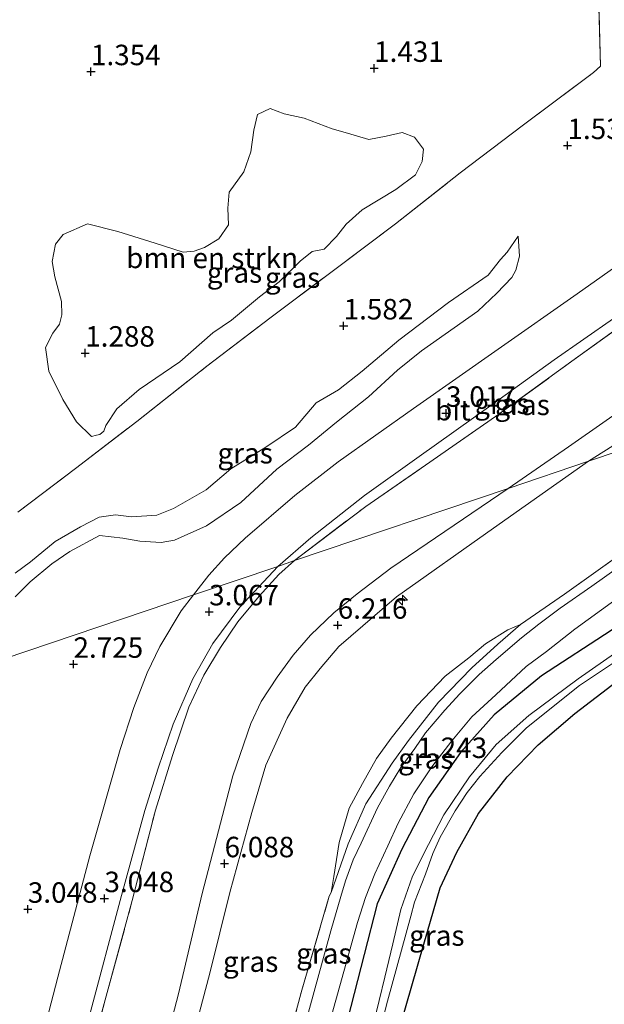
# Model space of a CAD drawing. Units: metres. Extents: x 59998 to 70006, y 418750 to 425002.
# Drawn here: x 61623 to 61695, y 421649 to 421769 of the extents above; entities that cross this region are included whole.
import ezdxf
from ezdxf.enums import TextEntityAlignment as Align

# ---------------------------------------------------------------- set-up
doc = ezdxf.new("R2010")
doc.units = ezdxf.units.M
doc.linetypes.add('IE-TERREINAFSCHEIDING', pattern=[10, 8, -2])
doc.layers.get('0').update_dxf_attribs({"lineweight": 25})
for name, color, linetype, lineweight in [('B-ME-AL-OVERIG-S-B1', 7, 'Continuous', 18), ('B-ME-GR-BOMENSTRUIKEN-GV-B6', 93, 'Continuous', 18), ('B-ME-GW-KRUINLIJN-L-B1', 93, 'Continuous', 18), ('B-ME-GW-TEENLIJN-L-B1', 93, 'Continuous', 18), ('B-ME-IE-GRASLAND-GV-B6', 93, 'Continuous', 18), ('B-ME-IE-GRONDWERKLIJN-GROND_INGERICHT-GV-B6', 253, 'Continuous', 18), ('B-ME-IE-HULPGEOMETRIE-L-B1', 53, 'Continuous', 18), ('B-ME-IE-TERREINAFSCHEIDING-RASTERHEKWERK-L-B1', 8, 'IE-TERREINAFSCHEIDING', 18), ('B-ME-OG-WATER-GV-B6', 153, 'Continuous', 18), ('B-ME-VH-VERH_SOORT-BITUMEN-GV-B6', 8, 'IE-TERREINAFSCHEIDING-NATUURLIJK-HOUTWAL', 18)]:
    doc.layers.add(name, color=color, linetype=linetype, lineweight=lineweight)
doc.layers.add('B-ME-GW-HOOGTEPUNT-S-B1', color=10, linetype='Continuous')
doc.layers.add('B-ME-GW-INSTEEKWATERGANG-L-B1', color=10, linetype='Continuous')
doc.styles.add('NLCS-ISO', font='NLCS-ISO.TTF')
doc.linetypes.add('IE-TERREINAFSCHEIDING-NATUURLIJK-HOUTWAL', pattern='A,7,-1.5,[67,NLCS.SHX,S=0.75,R=45,X=0,Y=0],-1.5,7,-1.5,[70,NLCS.SHX,S=0.75,R=0,X=0,Y=0],-1.5', length=20)

# ---------------------------------------------------------------- blocks, each defined once
blk = doc.blocks.new('hecto')
for p, q in [((0, 0.625), (-0.625, 0)), ((0, -0.625), (0, 0.625)), ((-0.625, 0), (0.625, 0)), ((0.625, 0), (0, -0.625))]:
    blk.add_line(p, q)
blk = doc.blocks.new('hoogtepunt')
for p, q in [((-0.5, 0), (0.5, 0)), ((0, 0.5), (0, -0.5))]:
    blk.add_line(p, q)

msp = doc.modelspace()

# ---------------------------------------------------------------- linework, layer by layer
at = {"layer": 'B-ME-GR-BOMENSTRUIKEN-GV-B6'}
msp.add_polyline3d([(61632.239, 421718.135, 1.165), (61630.44, 421719.917, 1.19), (61628.749, 421722.669, 1.176), (61627.059, 421726.124, 1.187), (61626.644, 421729.026, 1.172), (61627.513, 421730.756, 1.157), (61628.357, 421731.854, 1.165), (61628.64, 421733, 1.15), (61628.589, 421734.635, 1.165), (61627.787, 421737.643, 1.157), (61627.44, 421739.516, 1.176), (61627.865, 421741.644, 1.198), (61628.803, 421742.813, 1.22), (61631.766, 421744.106, 1.224), (61635.461, 421743.186, 1.22), (61640.021, 421741.774, 1.246), (61643.435, 421740.644, 1.194), (61644.792, 421740.782, 1.205), (61646.08, 421741.248, 1.209), (61647.802, 421742.286, 1.209), (61648.986, 421744.003, 1.187), (61648.897, 421746.039, 1.194), (61649.064, 421748.004, 1.19), (61650.859, 421750.469, 1.216), (61651.729, 421752.901, 1.213), (61652.097, 421755.556, 1.25), (61652.545, 421757.497, 1.253), (61654.102, 421758.208, 1.298), (61655.797, 421757.562, 1.305), (61658.23, 421757.042, 1.279), (61661.667, 421755.726, 1.268), (61663.549, 421755.219, 1.246), (61666.145, 421754.442, 1.268), (61668.24, 421754.824, 1.264), (61670.23, 421755.288, 1.29), (61671.703, 421754.724, 1.298), (61672.812, 421753.26, 1.301), (61672.657, 421751.727, 1.279), (61671.835, 421750.091, 1.287), (61669.421, 421748.317, 1.235), (61665.334, 421745.833, 1.202), (61663.377, 421744.093, 1.176), (61662.204, 421742.575, 1.209), (61660.692, 421741.022, 1.187), (61659.229, 421740.732, 1.187), (61657.741, 421739.576, 1.165), (61655.197, 421737.019, 1.205), (61652.796, 421735.21, 1.246), (61649.374, 421732.362, 1.253), (61647.078, 421730.822, 1.224), (61643.035, 421727.261, 1.194), (61638.08, 421723.866, 1.202), (61635.35, 421721.52, 1.157), (61634.001, 421719.475, 1.157), (61633.766, 421718.773, 1.153), (61633.273, 421718.376, 1.161), (61632.875, 421718.284, 1.157), (61632.239, 421718.135, 1.165)], dxfattribs=at)
at = {"layer": 'B-ME-GW-INSTEEKWATERGANG-L-B1'}
for points in [[(61719.755, 421711.59, 1.129), (61712.832, 421706.32, 1.079), (61703.988, 421700.234, 1.042), (61695.732, 421694.424, 1.027), (61687.224, 421688.897, 1.067), (61681.452, 421684.129, 1.047), (61677.355, 421679.529, 1.067), (61673.456, 421674.026, 1.072), (61670.163, 421667.729, 1.062), (61667.163, 421661.031, 1.084), (61665.561, 421654.855, 1.084), (61663.522, 421646.932, 1.064)], [(61669.942, 421645.947, 0.736), (61672.874, 421656.136, 0.731), (61674.852, 421662.99, 0.823), (61676.905, 421667.35, 0.878), (61679.54, 421672.089, 0.893), (61683.047, 421676.569, 0.863), (61686.831, 421680.461, 0.855), (61691.315, 421684.298, 0.84), (61696.538, 421688.279, 0.793), (61700.269, 421691.313, 0.699), (61705.265, 421694.797, 0.691), (61710.928, 421698.479, 0.748), (61717.119, 421702.076, 0.806), (61721.836, 421705.418, 0.809)]]:
    msp.add_polyline3d(points, dxfattribs=at)
at = {"layer": 'B-ME-GW-KRUINLIJN-L-B1'}
for points in [[(61622.917, 421698.548, 2.106), (61624.77, 421700.394, 2.044), (61627.396, 421702.564, 2.119), (61629.618, 421704.087, 2.156), (61633.242, 421706.048, 2.072), (61636.075, 421705.727, 2.126), (61638.167, 421705.346, 2.248), (61640.756, 421705.207, 2.248), (61642.401, 421705.464, 2.323), (61646.3, 421707.227, 2.49), (61650.5, 421710.06, 2.617), (61654.915, 421714.144, 2.577), (61658.761, 421717.096, 2.592), (61662.181, 421719.907, 2.614), (61666.114, 421722.993, 2.552), (61669.654, 421726.236, 2.564), (61672.562, 421728.615, 2.535), (61679.449, 421733.466, 2.602), (61681.798, 421735.634, 2.517), (61683.62, 421737.574, 2.435), (61684.117, 421738.447, 2.36), (61684.561, 421740.193, 2.318), (61684.393, 421742.601, 2.141)], [(61683.161, 421711.797, 6.022), (61690.552, 421716.867, 5.997), (61700.142, 421723.609, 6.037), (61706.155, 421727.777, 5.992), (61712.679, 421732.524, 5.898)], [(61714.033, 421728.528, 5.819), (61708.217, 421725.119, 6.057), (61700.802, 421720.041, 6.082), (61692.994, 421715.121, 6.124)], [(61692.994, 421715.121, 6.124), (61681.363, 421706.955, 6.086), (61669.505, 421698.569, 6.108), (61662.488, 421692.484, 6.116), (61660.184, 421689.78, 6.108), (61658.365, 421687.5, 6.096), (61656.156, 421683.732, 6.084), (61653.568, 421677.984, 6.042), (61651.848, 421672.213, 6.064), (61649.173, 421662.442, 6.044), (61646.709, 421652.585, 6.054), (61643.443, 421640.294, 6.069)], [(61639.775, 421638.203, 6.024), (61642.877, 421650.048, 5.925), (61645.791, 421662.3, 5.91), (61649.531, 421676.682, 5.922), (61651.742, 421683.088, 5.917), (61653.006, 421685.782, 5.964), (61654.934, 421688.751, 6.016), (61656.885, 421691.415, 6.007), (61659.018, 421693.852, 6.007), (61661.877, 421696.612, 6.024), (61664.706, 421698.918, 6.034), (61668.825, 421702.047, 5.997), (61683.161, 421711.797, 6.022)]]:
    msp.add_polyline3d(points, dxfattribs=at)
at = {"layer": 'B-ME-GW-TEENLIJN-L-B1'}
for points in [[(61622.924, 421701.459, 1.615), (61624.799, 421702.841, 1.577), (61627.81, 421705.306, 1.615), (61630.914, 421707.095, 1.642), (61633.191, 421708.295, 1.612), (61635.174, 421708.558, 1.635), (61637.141, 421708.319, 1.622), (61640.242, 421708.533, 1.652), (61642.258, 421709.332, 1.737), (61646.268, 421711.631, 1.786), (61649.279, 421714.175, 1.859), (61653.558, 421716.85, 1.878), (61657.182, 421719.283, 1.898), (61659.69, 421722.237, 1.873), (61662.432, 421723.853, 1.869), (61665.325, 421726.122, 1.896), (61669.817, 421729.891, 1.938), (61675.893, 421734.5, 2.048), (61680.732, 421737.859, 2.127), (61682.246, 421739.776, 2.147), (61683.058, 421740.648, 2.13), (61684.393, 421742.601, 2.141)], [(61661.542, 421662.438, 1.397), (61661.862, 421664.386, 1.417), (61662.517, 421668.55, 1.514), (61663.748, 421672.722, 1.517), (61665.359, 421675.76, 1.497), (61667.08, 421678.783, 1.499), (61668.873, 421681.277, 1.497), (61672.012, 421685.248, 1.504), (61675.483, 421688.856, 1.519), (61678.365, 421691.085, 1.512), (61680.388, 421692.814, 1.512), (61683.105, 421694.514, 1.502), (61684.673, 421695.171, 1.504)]]:
    msp.add_polyline3d(points, dxfattribs=at)
at = {"layer": 'B-ME-IE-GRASLAND-GV-B6'}
for points in [[(61623.239, 421708.903, 1.222), (61630.308, 421714.233, 1.174), (61637.787, 421719.988, 1.259), (61646.354, 421726.732, 1.386), (61654.196, 421732.738, 1.408), (61661.494, 421738.17, 1.373), (61669.382, 421744.113, 1.269), (61677.303, 421750.354, 1.182), (61685.058, 421756.226, 1.207), (61693.585, 421762.616, 1.289), (61694.436, 421763.37, 1.294), (61694.171, 421773.428, 1.393), (61693.657, 421784.321, 1.652), (61693.375, 421789.454, 1.426), (61698.582, 421774.099, 1.873), (61698.903, 421769.345, 2.026), (61700.049, 421769.772, 1.956), (61707.802, 421746.907, 2.896)], [(61694.171, 421773.428, 1.393), (61694.436, 421763.37, 1.294), (61693.585, 421762.616, 1.289), (61685.058, 421756.226, 1.207), (61677.303, 421750.354, 1.182), (61669.382, 421744.113, 1.269), (61661.494, 421738.17, 1.373), (61654.196, 421732.738, 1.408), (61646.354, 421726.732, 1.386), (61637.787, 421719.988, 1.259), (61630.308, 421714.233, 1.174), (61623.239, 421708.903, 1.222)], [(61671.703, 421754.724, 1.298), (61670.23, 421755.288, 1.29), (61668.24, 421754.824, 1.264), (61666.145, 421754.442, 1.268), (61663.549, 421755.219, 1.246), (61661.667, 421755.726, 1.268), (61658.23, 421757.042, 1.279), (61655.797, 421757.562, 1.305), (61654.102, 421758.208, 1.298), (61652.545, 421757.497, 1.253), (61652.097, 421755.556, 1.25), (61651.729, 421752.901, 1.213), (61650.859, 421750.469, 1.216), (61649.064, 421748.004, 1.19), (61648.897, 421746.039, 1.194), (61648.986, 421744.003, 1.187), (61647.802, 421742.286, 1.209), (61646.08, 421741.248, 1.209), (61644.792, 421740.782, 1.205), (61643.435, 421740.644, 1.194), (61640.021, 421741.774, 1.246), (61635.461, 421743.186, 1.22), (61631.766, 421744.106, 1.224), (61628.803, 421742.813, 1.22), (61627.865, 421741.644, 1.198), (61627.44, 421739.516, 1.176), (61627.787, 421737.643, 1.157), (61628.589, 421734.635, 1.165), (61628.64, 421733, 1.15), (61628.357, 421731.854, 1.165), (61627.513, 421730.756, 1.157), (61626.644, 421729.026, 1.172), (61627.059, 421726.124, 1.187), (61628.749, 421722.669, 1.176), (61630.44, 421719.917, 1.19), (61632.239, 421718.135, 1.165), (61632.875, 421718.284, 1.157), (61633.273, 421718.376, 1.161), (61633.766, 421718.773, 1.153), (61634.001, 421719.475, 1.157), (61635.35, 421721.52, 1.157), (61638.08, 421723.866, 1.202), (61643.035, 421727.261, 1.194), (61647.078, 421730.822, 1.224), (61649.374, 421732.362, 1.253), (61652.796, 421735.21, 1.246), (61655.197, 421737.019, 1.205), (61657.741, 421739.576, 1.165), (61659.229, 421740.732, 1.187), (61660.692, 421741.022, 1.187), (61662.204, 421742.575, 1.209), (61663.377, 421744.093, 1.176), (61665.334, 421745.833, 1.202), (61669.421, 421748.317, 1.235), (61671.835, 421750.091, 1.287), (61672.657, 421751.727, 1.279), (61672.812, 421753.26, 1.301), (61671.703, 421754.724, 1.298)], [(61707.802, 421746.907, 2.896), (61700.768, 421742.035, 2.963), (61691.588, 421735.559, 2.941), (61681.943, 421728.825, 2.923), (61671.612, 421721.549, 2.926), (61662.385, 421715.058, 2.896), (61657.088, 421710.944, 2.938), (61651.027, 421705.738, 2.906), (61648.504, 421703.303, 2.951), (61646.611, 421701.182, 2.948), (61644.726, 421698.801, 2.998), (61621.455, 421690.933, 2.537)], [(61622.917, 421698.548, 2.106), (61624.77, 421700.394, 2.044), (61627.396, 421702.564, 2.119), (61629.618, 421704.087, 2.156), (61633.242, 421706.048, 2.072), (61636.075, 421705.727, 2.126), (61638.167, 421705.346, 2.248), (61640.756, 421705.207, 2.248), (61642.401, 421705.464, 2.323), (61646.3, 421707.227, 2.49), (61650.5, 421710.06, 2.617), (61654.915, 421714.144, 2.577), (61658.761, 421717.096, 2.592), (61662.181, 421719.907, 2.614), (61666.114, 421722.993, 2.552), (61669.654, 421726.236, 2.564), (61672.562, 421728.615, 2.535), (61679.449, 421733.466, 2.602), (61681.798, 421735.634, 2.517), (61683.62, 421737.574, 2.435), (61684.117, 421738.447, 2.36), (61684.561, 421740.193, 2.318), (61684.393, 421742.601, 2.141), (61683.058, 421740.648, 2.13), (61682.246, 421739.776, 2.147), (61680.732, 421737.859, 2.127), (61675.893, 421734.5, 2.048), (61669.817, 421729.891, 1.938), (61665.325, 421726.122, 1.896), (61662.432, 421723.853, 1.869), (61659.69, 421722.237, 1.873), (61657.182, 421719.283, 1.898), (61653.558, 421716.85, 1.878), (61649.279, 421714.175, 1.859), (61646.268, 421711.631, 1.786), (61642.258, 421709.332, 1.737), (61640.242, 421708.533, 1.652), (61637.141, 421708.319, 1.622), (61635.174, 421708.558, 1.635), (61633.191, 421708.295, 1.612), (61630.914, 421707.095, 1.642), (61627.81, 421705.306, 1.615), (61624.799, 421702.841, 1.577), (61622.924, 421701.459, 1.615)], [(61622.924, 421701.459, 1.615), (61624.799, 421702.841, 1.577), (61627.81, 421705.306, 1.615), (61630.914, 421707.095, 1.642), (61633.191, 421708.295, 1.612), (61635.174, 421708.558, 1.635), (61637.141, 421708.319, 1.622), (61640.242, 421708.533, 1.652), (61642.258, 421709.332, 1.737), (61646.268, 421711.631, 1.786), (61649.279, 421714.175, 1.859), (61653.558, 421716.85, 1.878), (61657.182, 421719.283, 1.898), (61659.69, 421722.237, 1.873), (61662.432, 421723.853, 1.869), (61665.325, 421726.122, 1.896), (61669.817, 421729.891, 1.938), (61675.893, 421734.5, 2.048), (61680.732, 421737.859, 2.127), (61682.246, 421739.776, 2.147), (61683.058, 421740.648, 2.13), (61684.393, 421742.601, 2.141), (61684.561, 421740.193, 2.318), (61684.117, 421738.447, 2.36), (61683.62, 421737.574, 2.435), (61681.798, 421735.634, 2.517), (61679.449, 421733.466, 2.602), (61672.562, 421728.615, 2.535), (61669.654, 421726.236, 2.564), (61666.114, 421722.993, 2.552), (61662.181, 421719.907, 2.614), (61658.761, 421717.096, 2.592), (61654.915, 421714.144, 2.577), (61650.5, 421710.06, 2.617), (61646.3, 421707.227, 2.49), (61642.401, 421705.464, 2.323), (61640.756, 421705.207, 2.248), (61638.167, 421705.346, 2.248), (61636.075, 421705.727, 2.126), (61633.242, 421706.048, 2.072), (61629.618, 421704.087, 2.156), (61627.396, 421702.564, 2.119), (61624.77, 421700.394, 2.044), (61622.917, 421698.548, 2.106)], [(61709.791, 421741.04, 3.235), (61700.568, 421734.267, 3.326), (61690.938, 421727.328, 3.311), (61681.632, 421720.601, 3.366), (61673.074, 421714.621, 3.378), (61665.769, 421709.606, 3.351), (61657.061, 421702.972, 3.403), (61655.006, 421702.277, 3.133), (61659.073, 421705.748, 3.091), (61665.607, 421710.953, 3.096), (61672.297, 421715.686, 3.111), (61681.06, 421721.918, 3.106), (61688.798, 421727.523, 3.111), (61696.048, 421732.546, 3.118), (61703.558, 421737.891, 3.101), (61709.453, 421742.038, 3.032), (61709.791, 421741.04, 3.235)], [(61712.679, 421732.524, 5.898), (61706.155, 421727.777, 5.992), (61700.142, 421723.609, 6.037), (61690.552, 421716.867, 5.997), (61683.161, 421711.797, 6.022), (61657.061, 421702.972, 3.403), (61665.769, 421709.606, 3.351), (61673.074, 421714.621, 3.378), (61681.632, 421720.601, 3.366), (61690.938, 421727.328, 3.311), (61700.568, 421734.267, 3.326), (61709.791, 421741.04, 3.235), (61712.679, 421732.524, 5.898)], [(61714.033, 421728.528, 5.819), (61708.217, 421725.119, 6.057), (61700.802, 421720.041, 6.082), (61692.994, 421715.121, 6.124), (61683.161, 421711.797, 6.022), (61690.552, 421716.867, 5.997), (61700.142, 421723.609, 6.037), (61706.155, 421727.777, 5.992), (61712.679, 421732.524, 5.898), (61714.033, 421728.528, 5.819)], [(61714.033, 421728.528, 5.819), (61715.952, 421722.87, 3.216), (61692.994, 421715.121, 6.124), (61700.802, 421720.041, 6.082), (61708.217, 421725.119, 6.057), (61714.033, 421728.528, 5.819)], [(61692.994, 421715.121, 6.124), (61715.952, 421722.87, 3.216), (61717.468, 421718.374, 1.427), (61714.052, 421715.931, 1.394), (61707.445, 421711.403, 1.452), (61699.138, 421705.358, 1.484), (61690.036, 421698.862, 1.492), (61684.673, 421695.171, 1.504), (61683.105, 421694.514, 1.502), (61680.388, 421692.814, 1.512), (61678.365, 421691.085, 1.512), (61675.483, 421688.856, 1.519), (61672.012, 421685.248, 1.504), (61668.873, 421681.277, 1.497), (61667.08, 421678.783, 1.499), (61665.359, 421675.76, 1.497), (61663.748, 421672.722, 1.517), (61662.517, 421668.55, 1.514), (61661.862, 421664.386, 1.417), (61661.542, 421662.438, 1.397), (61661.299, 421661.988, 1.427), (61657.952, 421650.48, 1.405), (61655.242, 421640.447, 1.397)], [(61639.775, 421638.203, 6.024), (61642.877, 421650.048, 5.925), (61645.791, 421662.3, 5.91), (61649.531, 421676.682, 5.922), (61651.742, 421683.088, 5.917), (61653.006, 421685.782, 5.964), (61654.934, 421688.751, 6.016), (61656.885, 421691.415, 6.007), (61659.018, 421693.852, 6.007), (61661.877, 421696.612, 6.024), (61664.706, 421698.918, 6.034), (61668.825, 421702.047, 5.997), (61683.161, 421711.797, 6.022), (61692.994, 421715.121, 6.124)], [(61692.994, 421715.121, 6.124), (61681.363, 421706.955, 6.086), (61669.505, 421698.569, 6.108), (61662.488, 421692.484, 6.116), (61660.184, 421689.78, 6.108), (61658.365, 421687.5, 6.096), (61656.156, 421683.732, 6.084), (61653.568, 421677.984, 6.042), (61651.848, 421672.213, 6.064), (61649.173, 421662.442, 6.044), (61646.709, 421652.585, 6.054), (61643.443, 421640.294, 6.069)], [(61643.443, 421640.294, 6.069), (61646.709, 421652.585, 6.054), (61649.173, 421662.442, 6.044), (61651.848, 421672.213, 6.064), (61653.568, 421677.984, 6.042), (61656.156, 421683.732, 6.084), (61658.365, 421687.5, 6.096), (61660.184, 421689.78, 6.108), (61662.488, 421692.484, 6.116), (61669.505, 421698.569, 6.108), (61681.363, 421706.955, 6.086), (61692.994, 421715.121, 6.124)], [(61631.714, 421641.258, 3.326), (61634.172, 421650.2, 3.388), (61637.236, 421661.458, 3.353), (61640.066, 421672.482, 3.368), (61642.136, 421679.153, 3.366), (61644.168, 421685.08, 3.41), (61645.993, 421688.98, 3.388), (61648.014, 421692.372, 3.376), (61650.153, 421695.491, 3.385), (61652.73, 421698.625, 3.376), (61655.16, 421701.267, 3.39), (61657.061, 421702.972, 3.403), (61683.161, 421711.797, 6.022)], [(61683.161, 421711.797, 6.022), (61668.825, 421702.047, 5.997), (61664.706, 421698.918, 6.034), (61661.877, 421696.612, 6.024), (61659.018, 421693.852, 6.007), (61656.885, 421691.415, 6.007), (61654.934, 421688.751, 6.016), (61653.006, 421685.782, 5.964), (61651.742, 421683.088, 5.917), (61649.531, 421676.682, 5.922), (61645.791, 421662.3, 5.91), (61642.877, 421650.048, 5.925), (61639.775, 421638.203, 6.024)], [(61666.145, 421640.373, -0.975), (61668.419, 421649.161, -0.975), (61671.264, 421659.531, -0.975), (61671.733, 421661.262, -0.975), (61673.08, 421664.677, -0.975), (61673.941, 421667.195, -0.975), (61674.842, 421669.202, -0.975), (61676.7, 421672.422, -0.975), (61678.159, 421674.642, -0.975), (61679.705, 421676.603, -0.975), (61682.374, 421679.517, -0.975), (61685.365, 421682.487, -0.975), (61688.051, 421684.647, -0.975), (61691.899, 421687.72, -0.975), (61696.636, 421690.882, -0.975), (61704.782, 421696.471, -0.975), (61711.538, 421700.887, -0.975), (61718.709, 421705.94, -0.975), (61721.123, 421707.534, -0.975)], [(61721.123, 421707.534, -0.975), (61721.836, 421705.418, 0.809), (61717.119, 421702.076, 0.806), (61710.928, 421698.479, 0.748), (61705.265, 421694.797, 0.691), (61700.269, 421691.313, 0.699), (61696.538, 421688.279, 0.793), (61691.315, 421684.298, 0.84), (61686.831, 421680.461, 0.855), (61683.047, 421676.569, 0.863), (61679.54, 421672.089, 0.893), (61676.905, 421667.35, 0.878), (61674.852, 421662.99, 0.823), (61672.874, 421656.136, 0.731), (61669.942, 421645.947, 0.736)], [(61655.242, 421640.447, 1.397), (61657.952, 421650.48, 1.405), (61661.299, 421661.988, 1.427), (61661.542, 421662.438, 1.397), (61663.605, 421668.362, 1.387), (61665.773, 421673.27, 1.365), (61669.005, 421678.218, 1.375), (61670.971, 421680.981, 1.37), (61674.653, 421685.686, 1.409), (61678.714, 421689.887, 1.422), (61681.902, 421692.77, 1.419), (61684.673, 421695.171, 1.504), (61690.036, 421698.862, 1.492), (61699.138, 421705.358, 1.484)], [(61700.154, 421704.656, 1.365), (61693.376, 421699.84, 1.385), (61689.504, 421697.152, 1.4), (61686.896, 421695.229, 1.405), (61684.792, 421693.527, 1.375), (61681.714, 421690.896, 1.387), (61679.602, 421689.06, 1.385), (61677.278, 421686.681, 1.34), (61675.418, 421684.72, 1.323), (61673.079, 421681.917, 1.308), (61671.746, 421680.027, 1.298), (61670.067, 421677.681, 1.303), (61668.671, 421675.43, 1.295), (61667.197, 421672.785, 1.303), (61665.191, 421668.441, 1.32), (61664.22, 421666.411, 1.335), (61663.296, 421663.846, 1.318), (61662.733, 421661.926, 1.303), (61661.482, 421657.757, 1.263), (61658.442, 421646.64, 1.261)], [(61631.978, 421647.23, 3.133), (61635.928, 421662.074, 3.133), (61638.767, 421672.448, 3.106), (61640.401, 421677.615, 3.091), (61642.247, 421683.01, 3.116), (61644.656, 421688.516, 3.094), (61647.066, 421692.848, 3.126), (61650.377, 421697.298, 3.141), (61655.006, 421702.277, 3.133), (61657.061, 421702.972, 3.403), (61655.16, 421701.267, 3.39), (61652.73, 421698.625, 3.376), (61650.153, 421695.491, 3.385), (61648.014, 421692.372, 3.376), (61645.993, 421688.98, 3.388), (61644.168, 421685.08, 3.41), (61642.136, 421679.153, 3.366), (61640.066, 421672.482, 3.368), (61637.236, 421661.458, 3.353), (61634.172, 421650.2, 3.388), (61631.714, 421641.258, 3.326)], [(61660.422, 421643.296, 1.22), (61664.76, 421658.783, 1.205), (61665.752, 421661.838, 1.212), (61666.885, 421664.705, 1.195), (61668.457, 421668.138, 1.187), (61669.708, 421670.888, 1.195), (61671.649, 421674.47, 1.2), (61673.841, 421677.771, 1.178), (61676.277, 421680.97, 1.192), (61678.729, 421683.886, 1.23), (61681.676, 421686.576, 1.245), (61685.383, 421690.043, 1.257), (61687.86, 421691.869, 1.299), (61691.309, 421694.622, 1.299), (61697.816, 421699.343, 1.312)], [(61614.075, 421647.623, 2.635), (61613.271, 421657.08, 2.655), (61613.607, 421663.055, 2.658), (61614.863, 421670.757, 2.645), (61616.245, 421678.239, 2.601), (61617.953, 421684.516, 2.561), (61619.257, 421687.135, 2.581), (61621.442, 421690.732, 2.573), (61621.455, 421690.933, 2.537), (61644.726, 421698.801, 2.998), (61643.202, 421696.825, 3.002), (61640.588, 421692.477, 2.975), (61639.075, 421689.282, 2.928), (61637.415, 421685.045, 2.938), (61635.741, 421679.916, 2.94), (61632.038, 421666.904, 2.958), (61628.135, 421652.075, 2.977), (61625.087, 421640.3, 2.975)], [(61661.542, 421662.438, 1.397), (61661.862, 421664.386, 1.417), (61662.517, 421668.55, 1.514), (61663.748, 421672.722, 1.517), (61665.359, 421675.76, 1.497), (61667.08, 421678.783, 1.499), (61668.873, 421681.277, 1.497), (61672.012, 421685.248, 1.504), (61675.483, 421688.856, 1.519), (61678.365, 421691.085, 1.512), (61680.388, 421692.814, 1.512), (61683.105, 421694.514, 1.502), (61684.673, 421695.171, 1.504), (61681.902, 421692.77, 1.419), (61678.714, 421689.887, 1.422), (61674.653, 421685.686, 1.409), (61670.971, 421680.981, 1.37), (61669.005, 421678.218, 1.375), (61665.773, 421673.27, 1.365), (61663.605, 421668.362, 1.387), (61661.542, 421662.438, 1.397)], [(61663.522, 421646.932, 1.064), (61665.561, 421654.855, 1.084), (61667.163, 421661.031, 1.084), (61670.163, 421667.729, 1.062), (61673.456, 421674.026, 1.072), (61677.355, 421679.529, 1.067), (61681.452, 421684.129, 1.047), (61687.224, 421688.897, 1.067), (61695.732, 421694.424, 1.027)], [(61695.732, 421694.424, 1.027), (61687.224, 421688.897, 1.067), (61681.452, 421684.129, 1.047), (61677.355, 421679.529, 1.067), (61673.456, 421674.026, 1.072), (61670.163, 421667.729, 1.062), (61667.163, 421661.031, 1.084), (61665.561, 421654.855, 1.084), (61663.522, 421646.932, 1.064)], [(61697.923, 421692.834, -0.975), (61691.701, 421688.546, -0.975), (61685.685, 421684.037, -0.975), (61681.719, 421680.531, -0.975), (61678.439, 421676.546, -0.975), (61675.325, 421671.908, -0.975), (61673.412, 421668.303, -0.975), (61671.484, 421664.431, -0.975), (61670.067, 421660.363, -0.975), (61669.068, 421656.146, -0.975), (61668.115, 421652.102, -0.975), (61666.702, 421646.382, -0.975)]]:
    msp.add_polyline3d(points, dxfattribs=at)
at = {"layer": 'B-ME-IE-GRONDWERKLIJN-GROND_INGERICHT-GV-B6'}
msp.add_polyline3d([(61669.942, 421645.947, 0.736), (61672.874, 421656.136, 0.731), (61674.852, 421662.99, 0.823), (61676.905, 421667.35, 0.878), (61679.54, 421672.089, 0.893), (61683.047, 421676.569, 0.863), (61686.831, 421680.461, 0.855), (61691.315, 421684.298, 0.84), (61696.538, 421688.279, 0.793), (61700.269, 421691.313, 0.699), (61700.299, 421689.047, 0.698), (61700.68, 421687.439, 0.705), (61701.488, 421685.619, 0.676), (61702.104, 421684.722, 0.657), (61702.921, 421684.285, 0.661), (61711.547, 421681.379, 0.698), (61725.617, 421676.944, 0.676), (61732.125, 421674.899, 0.657), (61736.091, 421663.134, 0.62), (61722.645, 421645.501, 0.686)], dxfattribs=at)
at = {"layer": 'B-ME-IE-HULPGEOMETRIE-L-B1'}
msp.add_polyline3d([(61077.107, 421506.884, 0.33), (61455.226, 421634.73, 1.087), (61459.483, 421636.169, 1.121), (61483.402, 421644.256, 1.003), (61487.545, 421645.657, 1.108), (61537.857, 421662.668, 1.106), (61605.851, 421685.657, 1.234), (61617.495, 421689.594, 1.652), (61621.455, 421690.933, 2.537), (61644.726, 421698.801, 2.998), (61655.006, 421702.277, 3.133), (61657.061, 421702.972, 3.403), (61683.161, 421711.797, 6.022), (61692.994, 421715.121, 6.124), (61715.952, 421722.87, 3.216)], dxfattribs=at)
at = {"layer": 'B-ME-IE-TERREINAFSCHEIDING-RASTERHEKWERK-L-B1'}
for points in [[(61605.851, 421685.657, 1.234), (61609.604, 421693.638, 1.246), (61613.49, 421701.374, 1.169), (61615.697, 421703.101, 1.167), (61623.239, 421708.903, 1.222), (61630.308, 421714.233, 1.174), (61637.787, 421719.988, 1.259), (61646.354, 421726.732, 1.386), (61654.196, 421732.738, 1.408), (61661.494, 421738.17, 1.373), (61669.382, 421744.113, 1.269), (61677.303, 421750.354, 1.182), (61685.058, 421756.226, 1.207), (61693.585, 421762.616, 1.289), (61694.436, 421763.37, 1.294), (61694.171, 421773.428, 1.393), (61693.657, 421784.321, 1.652), (61693.375, 421789.454, 1.426)], [(61657.061, 421702.972, 3.403), (61665.769, 421709.606, 3.351), (61673.074, 421714.621, 3.378), (61681.632, 421720.601, 3.366), (61690.938, 421727.328, 3.311), (61700.568, 421734.267, 3.326), (61709.791, 421741.04, 3.235)], [(61684.673, 421695.171, 1.504), (61690.036, 421698.862, 1.492), (61699.138, 421705.358, 1.484), (61707.445, 421711.403, 1.452), (61714.052, 421715.931, 1.394), (61717.468, 421718.374, 1.427)], [(61631.714, 421641.258, 3.326), (61634.172, 421650.2, 3.388), (61637.236, 421661.458, 3.353), (61640.066, 421672.482, 3.368), (61642.136, 421679.153, 3.366), (61644.168, 421685.08, 3.41), (61645.993, 421688.98, 3.388), (61648.014, 421692.372, 3.376), (61650.153, 421695.491, 3.385), (61652.73, 421698.625, 3.376), (61655.16, 421701.267, 3.39), (61657.061, 421702.972, 3.403)], [(61661.542, 421662.438, 1.397), (61663.605, 421668.362, 1.387), (61665.773, 421673.27, 1.365), (61669.005, 421678.218, 1.375), (61670.971, 421680.981, 1.37), (61674.653, 421685.686, 1.409), (61678.714, 421689.887, 1.422), (61681.902, 421692.77, 1.419), (61684.673, 421695.171, 1.504)], [(61655.242, 421640.447, 1.397), (61657.952, 421650.48, 1.405), (61661.299, 421661.988, 1.427), (61661.542, 421662.438, 1.397)]]:
    msp.add_polyline3d(points, dxfattribs=at)
at = {"layer": 'B-ME-OG-WATER-GV-B6'}
for points in [[(61666.702, 421646.382, -0.975), (61668.115, 421652.102, -0.975), (61669.068, 421656.146, -0.975), (61670.067, 421660.363, -0.975), (61671.484, 421664.431, -0.975), (61673.412, 421668.303, -0.975), (61675.325, 421671.908, -0.975), (61678.439, 421676.546, -0.975), (61681.719, 421680.531, -0.975), (61685.685, 421684.037, -0.975), (61691.701, 421688.546, -0.975), (61697.923, 421692.834, -0.975), (61713.272, 421703.304, -0.975), (61720.73, 421708.701, -0.975), (61721.123, 421707.534, -0.975)], [(61721.123, 421707.534, -0.975), (61718.709, 421705.94, -0.975), (61711.538, 421700.887, -0.975), (61704.782, 421696.471, -0.975), (61696.636, 421690.882, -0.975), (61691.899, 421687.72, -0.975), (61688.051, 421684.647, -0.975), (61685.365, 421682.487, -0.975), (61682.374, 421679.517, -0.975), (61679.705, 421676.603, -0.975), (61678.159, 421674.642, -0.975), (61676.7, 421672.422, -0.975), (61674.842, 421669.202, -0.975), (61673.941, 421667.195, -0.975), (61673.08, 421664.677, -0.975), (61671.733, 421661.262, -0.975), (61671.264, 421659.531, -0.975), (61668.419, 421649.161, -0.975), (61666.145, 421640.373, -0.975)]]:
    msp.add_polyline3d(points, dxfattribs=at)
at = {"layer": 'B-ME-VH-VERH_SOORT-BITUMEN-GV-B6'}
for points in [[(61709.453, 421742.038, 3.032), (61703.558, 421737.891, 3.101), (61696.048, 421732.546, 3.118), (61688.798, 421727.523, 3.111), (61681.06, 421721.918, 3.106), (61672.297, 421715.686, 3.111), (61665.607, 421710.953, 3.096), (61659.073, 421705.748, 3.091), (61655.006, 421702.277, 3.133), (61644.726, 421698.801, 2.998), (61646.611, 421701.182, 2.948), (61648.504, 421703.303, 2.951), (61651.027, 421705.738, 2.906), (61657.088, 421710.944, 2.938), (61662.385, 421715.058, 2.896), (61671.612, 421721.549, 2.926), (61681.943, 421728.825, 2.923), (61691.588, 421735.559, 2.941), (61700.768, 421742.035, 2.963), (61707.802, 421746.907, 2.896), (61709.453, 421742.038, 3.032)], [(61658.442, 421646.64, 1.261), (61661.482, 421657.757, 1.263), (61662.733, 421661.926, 1.303), (61663.296, 421663.846, 1.318), (61664.22, 421666.411, 1.335), (61665.191, 421668.441, 1.32), (61667.197, 421672.785, 1.303), (61668.671, 421675.43, 1.295), (61670.067, 421677.681, 1.303), (61671.746, 421680.027, 1.298), (61673.079, 421681.917, 1.308), (61675.418, 421684.72, 1.323), (61677.278, 421686.681, 1.34), (61679.602, 421689.06, 1.385), (61681.714, 421690.896, 1.387), (61684.792, 421693.527, 1.375), (61686.896, 421695.229, 1.405), (61689.504, 421697.152, 1.4), (61693.376, 421699.84, 1.385), (61700.154, 421704.656, 1.365)], [(61625.087, 421640.3, 2.975), (61628.135, 421652.075, 2.977), (61632.038, 421666.904, 2.958), (61635.741, 421679.916, 2.94), (61637.415, 421685.045, 2.938), (61639.075, 421689.282, 2.928), (61640.588, 421692.477, 2.975), (61643.202, 421696.825, 3.002), (61644.726, 421698.801, 2.998), (61655.006, 421702.277, 3.133), (61650.377, 421697.298, 3.141), (61647.066, 421692.848, 3.126), (61644.656, 421688.516, 3.094), (61642.247, 421683.01, 3.116), (61640.401, 421677.615, 3.091), (61638.767, 421672.448, 3.106), (61635.928, 421662.074, 3.133), (61631.978, 421647.23, 3.133)], [(61697.816, 421699.343, 1.312), (61691.309, 421694.622, 1.299), (61687.86, 421691.869, 1.299), (61685.383, 421690.043, 1.257), (61681.676, 421686.576, 1.245), (61678.729, 421683.886, 1.23), (61676.277, 421680.97, 1.192), (61673.841, 421677.771, 1.178), (61671.649, 421674.47, 1.2), (61669.708, 421670.888, 1.195), (61668.457, 421668.138, 1.187), (61666.885, 421664.705, 1.195), (61665.752, 421661.838, 1.212), (61664.76, 421658.783, 1.205), (61660.422, 421643.296, 1.22)]]:
    msp.add_polyline3d(points, dxfattribs=at)

# ---------------------------------------------------------------- block references
at = {"layer": 'B-ME-AL-OVERIG-S-B1', "rotation": 90}
msp.add_blockref('hecto', (61670.26, 421698.144, 6.324), dxfattribs=at)
at = {"layer": 'B-ME-GW-HOOGTEPUNT-S-B1', "rotation": 90}
for p in [(61632.19, 421762.724, 1.354), (61632.19, 421762.724, 1.354), (61666.784, 421763.132, 1.431), (61666.784, 421763.132, 1.431), (61690.41, 421753.695, 1.537), (61690.41, 421753.695, 1.537), (61663.057, 421731.663, 1.582), (61663.057, 421731.663, 1.582), (61631.482, 421728.342, 1.288), (61631.482, 421728.342, 1.288), (61675.576, 421720.986, 3.017), (61675.576, 421720.986, 3.017), (61646.632, 421696.729, 3.067), (61646.632, 421696.729, 3.067), (61662.339, 421695.096, 6.216), (61662.339, 421695.096, 6.216), (61630.054, 421690.322, 2.725), (61630.054, 421690.322, 2.725), (61672.082, 421678.079, 1.243), (61672.082, 421678.079, 1.243), (61648.514, 421665.953, 6.088), (61648.514, 421665.953, 6.088), (61633.834, 421661.692, 3.048), (61633.834, 421661.692, 3.048), (61624.473, 421660.392, 3.048), (61624.473, 421660.392, 3.048)]:
    msp.add_blockref('hoogtepunt', p, dxfattribs=at)

# ---------------------------------------------------------------- texts
at = {"layer": 'B-ME-GR-BOMENSTRUIKEN-GV-B6', "ltscale": 0.2, "style": 'NLCS-ISO'}
msp.add_text('bmn en strkn', height=2.5, dxfattribs=at).set_placement((61646.995, 421739.958), align=Align.MIDDLE_CENTER)
at = {"layer": 'B-ME-GW-HOOGTEPUNT-S-B1', "ltscale": 0.2, "style": 'NLCS-ISO'}
for s, p in [('1.431', (61666.784, 421763.132, 1.431)), ('1.431', (61666.784, 421763.132, 1.431)), ('1.354', (61632.19, 421762.724, 1.354)), ('1.354', (61632.19, 421762.724, 1.354)), ('1.537', (61690.41, 421753.695, 1.537)), ('1.537', (61690.41, 421753.695, 1.537)), ('1.582', (61663.057, 421731.663, 1.582)), ('1.582', (61663.057, 421731.663, 1.582)), ('1.288', (61631.482, 421728.342, 1.288)), ('1.288', (61631.482, 421728.342, 1.288)), ('3.017', (61675.576, 421720.986, 3.017)), ('3.017', (61675.576, 421720.986, 3.017)), ('3.067', (61646.632, 421696.729, 3.067)), ('3.067', (61646.632, 421696.729, 3.067)), ('6.216', (61662.339, 421695.096, 6.216)), ('6.216', (61662.339, 421695.096, 6.216)), ('2.725', (61630.054, 421690.322, 2.725)), ('2.725', (61630.054, 421690.322, 2.725)), ('1.243', (61672.082, 421678.079, 1.243)), ('1.243', (61672.082, 421678.079, 1.243)), ('6.088', (61648.514, 421665.953, 6.088)), ('6.088', (61648.514, 421665.953, 6.088)), ('3.048', (61633.834, 421661.692, 3.048)), ('3.048', (61633.834, 421661.692, 3.048)), ('3.048', (61624.473, 421660.392, 3.048)), ('3.048', (61624.473, 421660.392, 3.048))]:
    msp.add_text(s, height=2.5, dxfattribs=at).set_placement(p, align=Align.BOTTOM_LEFT)
at = {"layer": 'B-ME-IE-GRASLAND-GV-B6', "ltscale": 0.2, "style": 'NLCS-ISO'}
for p in [(61649.728, 421738.172), (61656.826, 421737.556), (61682.398, 421722.157), (61684.87, 421722.006), (61651.028, 421716.098), (61673.107, 421678.805), (61674.448, 421657.169), (61651.698, 421653.982), (61660.64, 421654.983)]:
    msp.add_text('gras', height=2.5, dxfattribs=at).set_placement(p, align=Align.MIDDLE_CENTER)
at = {"layer": 'B-ME-VH-VERH_SOORT-BITUMEN-GV-B6', "ltscale": 0.2, "style": 'NLCS-ISO'}
msp.add_text('bit', height=2.5, dxfattribs=at).set_placement((61676.4, 421721.358), align=Align.MIDDLE_CENTER)

doc.saveas('drawing.dxf')
